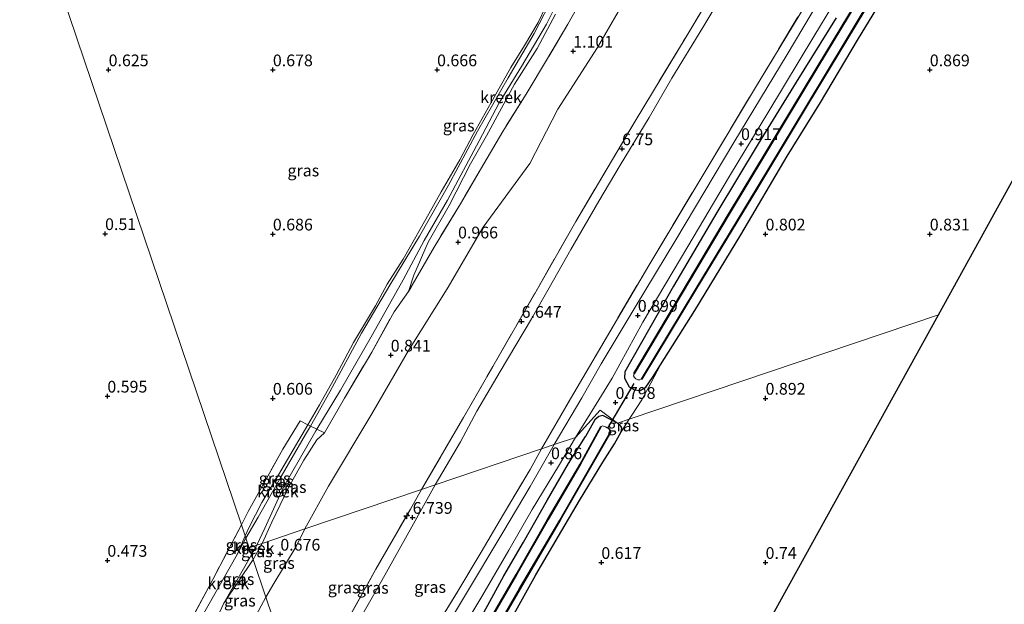
# Model space of a CAD drawing. Units: metres. Extents: x 60000 to 70007, y 412498 to 418750.
# Drawn here: x 62908 to 63118, y 415909 to 416033 of the extents above; entities that cross this region are included whole.
import ezdxf
from ezdxf.enums import TextEntityAlignment as Align

# ---------------------------------------------------------------- set-up
doc = ezdxf.new("R2010")
doc.units = ezdxf.units.M
doc.linetypes.add('IE-TERREINAFSCHEIDING', pattern=[10, 8, -2])
doc.layers.get('0').update_dxf_attribs({"lineweight": 25})
for name, color, linetype, lineweight in [('B-ME-AL-OVERIG-S-B1', 7, 'Continuous', 18), ('B-ME-GW-KRUINLIJN-L-B1', 93, 'Continuous', 18), ('B-ME-GW-TEENLIJN-L-B1', 93, 'Continuous', 18), ('B-ME-IE-GRASLAND-GV-B6', 93, 'Continuous', 18), ('B-ME-IE-GRONDWERKLIJN-GROND_INGERICHT-GV-B6', 253, 'Continuous', 18), ('B-ME-IE-HULPGEOMETRIE-L-B1', 53, 'Continuous', 18), ('B-ME-IE-TERREINAFSCHEIDING-RASTERHEKWERK-L-B1', 8, 'IE-TERREINAFSCHEIDING', 18), ('B-ME-OG-WATER-GV-B6', 153, 'Continuous', 18), ('B-ME-VH-VERH_SOORT-BITUMEN-GV-B6', 8, 'IE-TERREINAFSCHEIDING-NATUURLIJK-HOUTWAL', 18)]:
    doc.layers.add(name, color=color, linetype=linetype, lineweight=lineweight)
for name, color, linetype in [('B-ME-GC-DAMWAND-GV-B6', 10, 'Continuous'), ('B-ME-GW-HOOGTEPUNT-S-B1', 10, 'Continuous'), ('B-ME-GW-INSTEEKWATERGANG-L-B1', 10, 'Continuous'), ('B-ME-KG-KADASTRAAL-OPNAMEDTMGRENS-L-B1', 10, 'Continuous'), ('B-ME-KW-DUIKER-L-B1', 10, 'Continuous')]:
    doc.layers.add(name, color=color, linetype=linetype)
doc.styles.add('NLCS-ISO', font='NLCS-ISO.TTF')
doc.linetypes.add('IE-TERREINAFSCHEIDING-NATUURLIJK-HOUTWAL', pattern='A,7,-1.5,[67,NLCS.SHX,S=0.75,R=45,X=0,Y=0],-1.5,7,-1.5,[70,NLCS.SHX,S=0.75,R=0,X=0,Y=0],-1.5', length=20)

# ---------------------------------------------------------------- blocks, each defined once
blk = doc.blocks.new('hecto')
for p, q in [((0, 0.625), (-0.625, 0)), ((0, -0.625), (0, 0.625)), ((-0.625, 0), (0.625, 0)), ((0.625, 0), (0, -0.625))]:
    blk.add_line(p, q)
blk = doc.blocks.new('hoogtepunt')
for p, q in [((-0.5, 0), (0.5, 0)), ((0, 0.5), (0, -0.5))]:
    blk.add_line(p, q)

msp = doc.modelspace()

# ---------------------------------------------------------------- linework, layer by layer
at = {"layer": 'B-ME-GC-DAMWAND-GV-B6'}
for points in [[(63039.196, 415957.954, -0.98), (63039.11, 415958.005, -0.432), (63059.315, 415992.009, -0.373), (63078.168, 416023.274, -0.383), (63101.488, 416061.857, -0.294), (63126.502, 416103.088, -0.275), (63151.916, 416145.283, -0.422), (63170.336, 416175.987, -0.314)], [(63170.422, 416175.936, -0.98), (63152.002, 416145.231, -0.98), (63126.588, 416103.036, -0.98), (63101.574, 416061.805, -0.98), (63078.254, 416023.222, -0.98), (63059.401, 415991.958, -0.98), (63039.196, 415957.954, -0.98)], [(63124.888, 416096.264, -0.408), (63115.389, 416080.331, -0.423), (63106.326, 416065.218, -0.426), (63096.342, 416048.843, -0.445), (63084.442, 416029.006, -0.453), (63076.072, 416015.119, -0.445), (63065.466, 415997.543, -0.471), (63052.481, 415976.111, -0.486), (63040.804, 415956.786, -0.438), (63040.718, 415956.838, -0.98), (63052.395, 415976.163, -0.98), (63065.38, 415997.595, -0.98), (63075.986, 416015.171, -0.98), (63084.356, 416029.058, -0.98), (63096.256, 416048.895, -0.98), (63106.24, 416065.27, -0.98), (63115.303, 416080.382, -0.98), (63124.802, 416096.316, -0.98)], [(63005.437, 415896.074, -0.98), (63014.773, 415912.164, -0.98), (63023.316, 415926.783, -0.98), (63034.161, 415945.588, -0.98)], [(63034.161, 415945.588, -0.98), (63034.248, 415945.538, -0.497), (63023.402, 415926.733, -0.535), (63014.859, 415912.114, -0.615), (63005.524, 415896.025, -0.568)], [(63006.552, 415902.318, -0.601), (63014.053, 415915.18, -0.615), (63020.744, 415926.916, -0.61), (63027.658, 415938.728, -0.615), (63032.087, 415946.741, -0.568), (63032.175, 415946.693, -0.98), (63027.745, 415938.679, -0.98), (63020.831, 415926.866, -0.98), (63014.14, 415915.13, -0.98), (63006.639, 415902.268, -0.98)]]:
    msp.add_polyline3d(points, dxfattribs=at)
at = {"layer": 'B-ME-GW-INSTEEKWATERGANG-L-B1'}
for points in [[(63082.208, 416033.833, 0.685), (63073.737, 416020.124, 0.719), (63065.647, 416006.944, 0.776), (63056.832, 415992.358, 0.769), (63047.569, 415976.621, 0.803), (63037.192, 415958.387, 0.863), (63037.127, 415957.045, 0.859), (63038.154, 415955.194, 0.791), (63039.247, 415954.564, 0.761), (63040.494, 415954.427, 0.727), (63041.664, 415955.103, 0.75), (63043.115, 415957.195, 0.723), (63044.829, 415959.895, 0.714), (63052.135, 415971.41, 0.678), (63061.899, 415987.557, 0.67), (63071.804, 416004.352, 0.647), (63078.898, 416015.754, 0.621), (63086.748, 416029.053, 0.606), (63096.038, 416044.239, 0.594)], [(63005.294, 415880.012, 0.507), (63002.926, 415882.273, 0.536), (63002.264, 415883.739, 0.517), (63002.312, 415885.268, 0.522), (63003.309, 415888.505, 0.541), (63004.879, 415891.365, 0.529), (63008.878, 415898.606, 0.438), (63013.592, 415906.798, 0.357), (63018.212, 415915.114, 0.285), (63023.035, 415923.369, 0.305), (63027.56, 415930.974, 0.29), (63032.524, 415939.121, 0.396), (63035.004, 415943.05, 0.507), (63036.444, 415945.606, 0.645), (63036.569, 415946.456, 0.758), (63036.332, 415946.766, 0.793), (63035.629, 415947.419, 0.796), (63032.479, 415949.061, 0.734), (63031.666, 415948.828, 0.663), (63030.83, 415948.117, 0.636), (63028.813, 415944.556, 0.56)], [(63006.699, 415906.302, 0.763), (63011.417, 415914.86, 0.761), (63015.572, 415922.103, 0.684), (63020.699, 415931.063, 0.583), (63025.215, 415938.847, 0.642), (63028.813, 415944.556, 0.56)]]:
    msp.add_polyline3d(points, dxfattribs=at)
at = {"layer": 'B-ME-GW-KRUINLIJN-L-B1'}
for p, q in [((62956.257, 415923.442, 0.539), (62954.556, 415919.441, 0.433)), ((62957.966, 415918.385, 0.54), (62959.916, 415921.82, 0.598)), ((62957.966, 415918.385, 0.54), (62951.772, 415909.035, 0.433))]:
    msp.add_line(p, q, dxfattribs=at)
for points in [[(63123.392, 416147.184, 6.826), (63117.983, 416138.267, 6.853), (63111.679, 416127.857, 6.823), (63105.399, 416117.217, 6.813), (63098.221, 416105.719, 6.768), (63092.531, 416096.072, 6.761), (63084.694, 416083.398, 6.698), (63079.601, 416074.483, 6.701), (63071.193, 416060.532, 6.728), (63066.018, 416052.091, 6.728), (63058.929, 416040.331, 6.728), (63053.835, 416031.732, 6.676), (63047.192, 416020.996, 6.663), (63042.373, 416012.596, 6.668), (63036.194, 416002.44, 6.646), (63031.689, 415994.755, 6.586), (63025.685, 415984.473, 6.541), (63021.047, 415976.241, 6.528), (63017.281, 415969.651, 6.553), (63010.648, 415958.417, 6.583), (63005.656, 415949.984, 6.606), (63002.142, 415943.428, 6.541), (62996.782, 415934.285, 6.476)], [(62956.257, 415923.442, 0.539), (62957.167, 415925.3, 0.533), (62959.837, 415930.546, 0.533), (62963.371, 415936.406, 0.607), (62966.522, 415941.734, 0.551), (62969.657, 415947.11, 0.556), (62972.115, 415951.32, 0.607), (62975.703, 415957.653, 0.609), (62979.391, 415964.638, 0.66), (62984.086, 415972.445, 0.637), (62986.551, 415977.032, 0.652), (62989.927, 415982.409, 0.756), (62994.779, 415990.94, 0.777), (62998.088, 415996.751, 0.761), (63002.058, 416003.536, 0.787), (63004.856, 416008.958, 0.82), (63009.318, 416016.901, 0.784), (63012.889, 416023.203, 0.767), (63015.811, 416027.944, 0.812), (63018.699, 416032.862, 0.896), (63022.027, 416039.724, 0.919), (63024.295, 416043.547, 0.827), (63026.403, 416047.129, 0.777)], [(62991.125, 415975.53, 0.821), (62992.207, 415978.978, 0.849), (62995.269, 415985.991, 0.816), (62999.764, 415993.838, 0.796), (63004.294, 416002.688, 0.864), (63007.739, 416008.652, 0.92), (63013.718, 416019.708, 0.928), (63018.486, 416027.299, 0.953), (63022.398, 416034.574, 0.971)], [(62959.916, 415921.82, 0.598), (62961.993, 415926.32, 0.558), (62965.511, 415933.728, 0.635), (62968.756, 415939.571, 0.63), (62971.535, 415943.862, 0.561), (62973.172, 415945.355, 0.721)], [(62996.782, 415934.285, 6.476), (62991.817, 415925.365, 6.683), (62985.388, 415913.898, 6.74), (62978.451, 415901.708, 6.809), (62972.91, 415891.902, 6.856), (62971.981, 415890.404, 6.754), (62969.312, 415884.832, 7.035)]]:
    msp.add_polyline3d(points, dxfattribs=at)
at = {"layer": 'B-ME-GW-TEENLIJN-L-B1'}
for points in [[(62968.989, 415924.887, 0.811), (62974.06, 415933.979, 0.861), (62983.308, 415949.43, 0.978), (62991.125, 415962.943, 1.001), (62999.339, 415976.062, 1.046), (63007.039, 415989.218, 1.048), (63016.961, 416002.757, 1.118), (63022.911, 416014.368, 1.191), (63031.395, 416027.473, 1.276), (63038.144, 416039.223, 1.324), (63044.634, 416048.85, 1.259), (63050.765, 416060.707, 1.116), (63055.586, 416070.112, 1.076), (63060.336, 416078.013, 0.978), (63067.299, 416089.677, 1.156), (63073.235, 416099.38, 1.138), (63077.432, 416103.763, 1.173), (63081.923, 416111.259, 1.224), (63087.674, 416121.587, 1.269), (63091.891, 416129.809, 1.264), (63097.592, 416139.036, 1.168), (63103.782, 416148.615, 1.299), (63109.435, 416157.905, 1.311), (63113.9, 416165.63, 1.349)], [(62960.679, 415910.366, 0.879), (62962.404, 415913.267, 0.884), (62967.176, 415921.14, 0.815), (62968.989, 415924.887, 0.811)], [(62960.679, 415910.366, 0.879), (62955.547, 415900.832, 0.898), (62952.548, 415894.192, 0.982), (62948.928, 415886.764, 1.055), (62946.674, 415881.455, 1.121), (62946.015, 415878.727, 1.208), (62945.855, 415875.32, 1.322), (62946.061, 415872.999, 1.38), (62946.392, 415870.991, 1.413), (62946.504, 415870.521, 1.477)]]:
    msp.add_polyline3d(points, dxfattribs=at)
at = {"layer": 'B-ME-IE-GRASLAND-GV-B6'}
for points in [[(63135.629, 416170.679, 6.934), (63128.272, 416158.459, 6.906), (63120.554, 416145.825, 6.924), (63113.087, 416133.621, 6.869), (63105.223, 416120.171, 6.864), (63096.945, 416107.083, 6.806), (63089.872, 416095.197, 6.796), (63081.401, 416081.198, 6.836), (63073.118, 416067.501, 6.771), (63065.071, 416054.122, 6.781), (63057.634, 416042.139, 6.806), (63050.263, 416029.808, 6.781), (63039.382, 416011.768, 6.748), (63026.76, 415990.441, 6.663), (63018.206, 415975.436, 6.676), (63009.032, 415959.534, 6.683), (63002.794, 415948.618, 6.668), (62993.883, 415933.304, 6.687), (62968.989, 415924.887, 0.811)], [(62993.883, 415933.304, 6.687), (63002.794, 415948.618, 6.668), (63009.032, 415959.534, 6.683), (63018.206, 415975.436, 6.676), (63026.76, 415990.441, 6.663), (63039.382, 416011.768, 6.748), (63050.263, 416029.808, 6.781), (63057.634, 416042.139, 6.806), (63065.071, 416054.122, 6.781), (63073.118, 416067.501, 6.771), (63081.401, 416081.198, 6.836), (63089.872, 416095.197, 6.796), (63096.945, 416107.083, 6.806), (63105.223, 416120.171, 6.864), (63113.087, 416133.621, 6.869), (63120.554, 416145.825, 6.924), (63128.272, 416158.459, 6.906), (63135.629, 416170.679, 6.934)], [(63155.199, 416168.06, 1.106), (63146.229, 416153.462, 1.057), (63135.61, 416135.825, 1.11), (63123.242, 416115.677, 1.174), (63110.638, 416094.928, 1.144), (63099.927, 416076.5, 1.083), (63088.536, 416057.362, 1.174), (63077.165, 416039.111, 1.076), (63064.799, 416018.603, 1.072), (63054.537, 416001.447, 1.083), (63042.29, 415981.059, 1.099), (63025.616, 415952.612, 1.034), (63019.42, 415941.939, 0.951), (62996.782, 415934.285, 6.476)], [(62968.989, 415924.887, 0.811), (62974.06, 415933.979, 0.861), (62983.308, 415949.43, 0.978), (62991.125, 415962.943, 1.001), (62999.339, 415976.062, 1.046), (63007.039, 415989.218, 1.048), (63016.961, 416002.757, 1.118), (63022.911, 416014.368, 1.191), (63031.395, 416027.473, 1.276), (63038.144, 416039.223, 1.324), (63044.634, 416048.85, 1.259), (63050.765, 416060.707, 1.116), (63055.586, 416070.112, 1.076), (63060.336, 416078.013, 0.978), (63067.299, 416089.677, 1.156), (63073.235, 416099.38, 1.138), (63077.432, 416103.763, 1.173), (63081.923, 416111.259, 1.224), (63087.674, 416121.587, 1.269), (63091.891, 416129.809, 1.264), (63097.592, 416139.036, 1.168), (63103.782, 416148.615, 1.299), (63109.435, 416157.905, 1.311), (63113.9, 416165.63, 1.349)], [(63123.392, 416147.184, 6.826), (63117.983, 416138.267, 6.853), (63111.679, 416127.857, 6.823), (63105.399, 416117.217, 6.813), (63098.221, 416105.719, 6.768), (63092.531, 416096.072, 6.761), (63084.694, 416083.398, 6.698), (63079.601, 416074.483, 6.701), (63071.193, 416060.532, 6.728), (63066.018, 416052.091, 6.728), (63058.929, 416040.331, 6.728), (63053.835, 416031.732, 6.676), (63047.192, 416020.996, 6.663), (63042.373, 416012.596, 6.668), (63036.194, 416002.44, 6.646), (63031.689, 415994.755, 6.586), (63025.685, 415984.473, 6.541), (63021.047, 415976.241, 6.528), (63017.281, 415969.651, 6.553), (63010.648, 415958.417, 6.583), (63005.656, 415949.984, 6.606), (63002.142, 415943.428, 6.541), (62996.782, 415934.285, 6.476), (62993.883, 415933.304, 6.687)], [(62996.782, 415934.285, 6.476), (63002.142, 415943.428, 6.541), (63005.656, 415949.984, 6.606), (63010.648, 415958.417, 6.583), (63017.281, 415969.651, 6.553), (63021.047, 415976.241, 6.528), (63025.685, 415984.473, 6.541), (63031.689, 415994.755, 6.586), (63036.194, 416002.44, 6.646), (63042.373, 416012.596, 6.668), (63047.192, 416020.996, 6.663), (63053.835, 416031.732, 6.676), (63058.929, 416040.331, 6.728), (63066.018, 416052.091, 6.728), (63071.193, 416060.532, 6.728), (63079.601, 416074.483, 6.701), (63084.694, 416083.398, 6.698), (63092.531, 416096.072, 6.761), (63098.221, 416105.719, 6.768), (63105.399, 416117.217, 6.813), (63111.679, 416127.857, 6.823), (63117.983, 416138.267, 6.853), (63123.392, 416147.184, 6.826)], [(63123.934, 416112.451, 0.928), (63115.833, 416099.068, 0.954), (63104.524, 416080.278, 0.966), (63094.511, 416063.686, 1.007), (63080.493, 416040.618, 0.939), (63071.81, 416025.998, 0.981), (63060.418, 416007.219, 0.969), (63048.077, 415986.52, 0.954), (63039.382, 415972.175, 0.947), (63032.16, 415960.089, 1.011), (63028.028, 415952.809, 0.95), (63022.14, 415942.858, 0.844), (63019.42, 415941.939, 0.951), (63025.616, 415952.612, 1.034), (63042.29, 415981.059, 1.099), (63054.537, 416001.447, 1.083), (63064.799, 416018.603, 1.072), (63077.165, 416039.111, 1.076), (63088.536, 416057.362, 1.174), (63099.927, 416076.5, 1.083), (63110.638, 416094.928, 1.144), (63123.242, 416115.677, 1.174)], [(63126.502, 416103.088, -0.275), (63101.488, 416061.857, -0.294), (63078.168, 416023.274, -0.383), (63059.315, 415992.009, -0.373), (63039.11, 415958.005, -0.432), (63039.196, 415957.954, -0.98), (63039.069, 415957.556, -0.98), (63039.285, 415957.131, -0.98), (63039.522, 415956.853, -0.98), (63039.981, 415956.68, -0.98), (63040.411, 415956.683, -0.98), (63040.718, 415956.838, -0.98), (63040.804, 415956.786, -0.438), (63052.481, 415976.111, -0.486), (63065.466, 415997.543, -0.471), (63076.072, 416015.119, -0.445), (63084.442, 416029.006, -0.453), (63096.342, 416048.843, -0.445), (63106.326, 416065.218, -0.426), (63115.389, 416080.331, -0.423), (63124.888, 416096.264, -0.408)], [(62904.396, 416076.829, 0.689), (62955.48, 415925.742, 0.525), (62949.402, 415914.107, 0.521), (62945.507, 415906.88, 0.521), (62943.54, 415903.55, 0.521), (62936.759, 415891.137, 0.525), (62930.839, 415880.753, 0.474), (62926.265, 415872.215, 0.459), (62921.276, 415863.421, 0.43), (62922.327, 415862.784, 0.426), (62594.63, 415757.922, 0.274)], [(62955.48, 415925.742, 0.525), (62904.396, 416076.829, 0.689)], [(63096.038, 416044.239, 0.594), (63086.748, 416029.053, 0.606), (63078.898, 416015.754, 0.621), (63071.804, 416004.352, 0.647), (63061.899, 415987.557, 0.67), (63052.135, 415971.41, 0.678), (63044.829, 415959.895, 0.714), (63043.115, 415957.195, 0.723), (63041.664, 415955.103, 0.75), (63040.494, 415954.427, 0.727), (63039.247, 415954.564, 0.761), (63038.154, 415955.194, 0.791), (63037.127, 415957.045, 0.859), (63037.192, 415958.387, 0.863), (63047.569, 415976.621, 0.803), (63056.832, 415992.358, 0.769), (63065.647, 416006.944, 0.776), (63073.737, 416020.124, 0.719), (63082.208, 416033.833, 0.685)], [(63082.208, 416033.833, 0.685), (63073.737, 416020.124, 0.719), (63065.647, 416006.944, 0.776), (63056.832, 415992.358, 0.769), (63047.569, 415976.621, 0.803), (63037.192, 415958.387, 0.863), (63037.127, 415957.045, 0.859), (63038.154, 415955.194, 0.791), (63039.247, 415954.564, 0.761), (63040.494, 415954.427, 0.727), (63041.664, 415955.103, 0.75), (63043.115, 415957.195, 0.723), (63044.829, 415959.895, 0.714), (63042.703, 415955.935, 0.749), (63040.795, 415952.427, 0.793), (63038.673, 415949.162, 0.754), (63038.121, 415948.261, 0.718), (63035.629, 415947.419, 0.796), (63031.967, 415950.238, 0.796), (63026.715, 415944.405, 0.739), (63031.089, 415951.447, 0.753), (63034.475, 415957.034, 0.822), (63041.039, 415968.937, 0.841), (63050.6, 415985.095, 0.859), (63059.508, 416000.112, 0.852), (63067.871, 416013.904, 0.882), (63077.469, 416029.835, 0.818), (63085.546, 416043.291, 0.753)], [(63022.027, 416039.724, 0.919), (63018.699, 416032.862, 0.896), (63015.811, 416027.944, 0.812), (63012.889, 416023.203, 0.767), (63009.318, 416016.901, 0.784), (63004.856, 416008.958, 0.82), (63002.058, 416003.536, 0.787), (62998.088, 415996.751, 0.761), (62994.779, 415990.94, 0.777), (62989.927, 415982.409, 0.756), (62986.551, 415977.032, 0.652), (62984.086, 415972.445, 0.637), (62979.391, 415964.638, 0.66), (62975.703, 415957.653, 0.609), (62972.115, 415951.32, 0.607), (62969.657, 415947.11, 0.556), (62968.008, 415947.902, 0.544), (62964.288, 415941.917, 0.536), (62956.949, 415928.601, 0.521), (62955.48, 415925.742, 0.525)], [(63022.244, 416038.913, 0.696), (63017.905, 416030.483, 0.672), (63012.321, 416021.002, 0.609), (63005.772, 416009.643, 0.56), (62999.585, 415998.144, 0.5), (62993.434, 415987.315, 0.515), (62987.084, 415976.838, 0.445), (62981.103, 415966.591, 0.44), (62974.354, 415954.115, 0.445), (62970.203, 415946.82, 0.443), (62969.657, 415947.11, 0.556), (62972.115, 415951.32, 0.607), (62975.703, 415957.653, 0.609), (62979.391, 415964.638, 0.66), (62984.086, 415972.445, 0.637), (62986.551, 415977.032, 0.652), (62989.927, 415982.409, 0.756), (62994.779, 415990.94, 0.777), (62998.088, 415996.751, 0.761), (63002.058, 416003.536, 0.787), (63004.856, 416008.958, 0.82), (63009.318, 416016.901, 0.784), (63012.889, 416023.203, 0.767), (63015.811, 416027.944, 0.812), (63018.699, 416032.862, 0.896), (63022.027, 416039.724, 0.919)], [(63022.398, 416034.574, 0.971), (63018.486, 416027.299, 0.953), (63013.718, 416019.708, 0.928), (63007.739, 416008.652, 0.92), (63004.294, 416002.688, 0.864), (62999.764, 415993.838, 0.796), (62995.269, 415985.991, 0.816), (62992.207, 415978.978, 0.849), (62991.125, 415975.53, 0.821), (62988.025, 415971.181, 0.823), (62983.277, 415962.579, 0.873), (62977.444, 415952.751, 0.782), (62973.172, 415945.355, 0.721), (62971.557, 415946.178, 0.474), (62976.61, 415954.433, 0.5), (62983.424, 415966.328, 0.545), (62989.941, 415978.016, 0.517), (62994.437, 415986.368, 0.55), (62999.388, 415994.927, 0.602), (63006.136, 416007.639, 0.624), (63010.445, 416015.691, 0.634), (63015.188, 416023.47, 0.654), (63020.491, 416032.463, 0.689), (63024.189, 416039.914, 0.701)], [(63038.144, 416039.223, 1.324), (63031.395, 416027.473, 1.276), (63022.911, 416014.368, 1.191), (63016.961, 416002.757, 1.118), (63007.039, 415989.218, 1.048), (62999.339, 415976.062, 1.046), (62991.125, 415962.943, 1.001), (62983.308, 415949.43, 0.978), (62974.06, 415933.979, 0.861), (62968.989, 415924.887, 0.811), (62959.916, 415921.82, 0.598)], [(62959.916, 415921.82, 0.598), (62961.993, 415926.32, 0.558), (62965.511, 415933.728, 0.635), (62968.756, 415939.571, 0.63), (62971.535, 415943.862, 0.561), (62973.172, 415945.355, 0.721), (62977.444, 415952.751, 0.782), (62983.277, 415962.579, 0.873), (62988.025, 415971.181, 0.823), (62991.125, 415975.53, 0.821), (62996.548, 415984.953, 0.883), (63002.169, 415994.18, 0.941), (63007.145, 416002.739, 0.988), (63011.172, 416009.575, 1.046), (63016.182, 416017.564, 1.051), (63020.524, 416024.798, 1.116), (63025.069, 416032.444, 1.139), (63027.791, 416037.358, 1.174)], [(63027.791, 416037.358, 1.174), (63025.069, 416032.444, 1.139), (63020.524, 416024.798, 1.116), (63016.182, 416017.564, 1.051), (63011.172, 416009.575, 1.046), (63007.145, 416002.739, 0.988), (63002.169, 415994.18, 0.941), (62996.548, 415984.953, 0.883), (62991.125, 415975.53, 0.821), (62992.207, 415978.978, 0.849), (62995.269, 415985.991, 0.816), (62999.764, 415993.838, 0.796), (63004.294, 416002.688, 0.864), (63007.739, 416008.652, 0.92), (63013.718, 416019.708, 0.928), (63018.486, 416027.299, 0.953), (63022.398, 416034.574, 0.971)], [(63002.169, 415902.854, 0.914), (63006.967, 415910.819, 0.963), (63012.486, 415920.383, 0.914), (63017.453, 415929.052, 0.924), (63023.038, 415938.274, 0.85), (63026.715, 415944.405, 0.739), (63031.967, 415950.238, 0.796), (63035.629, 415947.419, 0.796), (63032.479, 415949.061, 0.734), (63031.666, 415948.828, 0.663), (63030.83, 415948.117, 0.636), (63028.813, 415944.556, 0.56), (63025.215, 415938.847, 0.642), (63020.699, 415931.063, 0.583), (63015.572, 415922.103, 0.684), (63011.417, 415914.86, 0.761), (63006.699, 415906.302, 0.763)], [(62956.257, 415923.442, 0.539), (62955.48, 415925.742, 0.525), (62956.949, 415928.601, 0.521), (62964.288, 415941.917, 0.536), (62968.008, 415947.902, 0.544), (62969.657, 415947.11, 0.556), (62966.522, 415941.734, 0.551), (62963.371, 415936.406, 0.607), (62959.837, 415930.546, 0.533), (62957.167, 415925.3, 0.533), (62956.257, 415923.442, 0.539)], [(63006.699, 415906.302, 0.763), (63011.417, 415914.86, 0.761), (63015.572, 415922.103, 0.684), (63020.699, 415931.063, 0.583), (63025.215, 415938.847, 0.642), (63028.813, 415944.556, 0.56), (63030.83, 415948.117, 0.636), (63031.666, 415948.828, 0.663), (63032.479, 415949.061, 0.734), (63035.629, 415947.419, 0.796), (63036.332, 415946.766, 0.793), (63036.569, 415946.456, 0.758), (63036.444, 415945.606, 0.645)], [(63036.444, 415945.606, 0.645), (63036.569, 415946.456, 0.758), (63036.332, 415946.766, 0.793), (63035.629, 415947.419, 0.796), (63038.121, 415948.261, 0.718), (63036.444, 415945.606, 0.645)], [(62956.429, 415922.933, 0.418), (62956.257, 415923.442, 0.539), (62957.167, 415925.3, 0.533), (62959.837, 415930.546, 0.533), (62963.371, 415936.406, 0.607), (62966.522, 415941.734, 0.551), (62969.657, 415947.11, 0.556), (62970.203, 415946.82, 0.443), (62969.17, 415945.005, 0.443), (62963.93, 415936.059, 0.438), (62959.073, 415927.375, 0.41), (62956.429, 415922.933, 0.418)], [(62958.794, 415921.441, 0.367), (62960.501, 415925.023, 0.425), (62964.514, 415933.946, 0.453), (62971.337, 415945.818, 0.473), (62971.557, 415946.178, 0.474), (62973.172, 415945.355, 0.721), (62971.535, 415943.862, 0.561), (62968.756, 415939.571, 0.63), (62965.511, 415933.728, 0.635), (62961.993, 415926.32, 0.558), (62959.916, 415921.82, 0.598), (62958.794, 415921.441, 0.367)], [(63005.524, 415896.025, -0.568), (63014.859, 415912.114, -0.615), (63023.402, 415926.733, -0.535), (63034.248, 415945.538, -0.497), (63034.161, 415945.588, -0.98), (63034.096, 415945.948, -0.978), (63033.934, 415946.152, -0.978), (63033.093, 415946.658, -0.978), (63032.616, 415946.808, -0.978), (63032.461, 415946.829, -0.98), (63032.175, 415946.693, -0.98)], [(63032.175, 415946.693, -0.98), (63032.087, 415946.741, -0.568), (63027.658, 415938.728, -0.615), (63020.744, 415926.916, -0.61), (63014.053, 415915.18, -0.615), (63006.552, 415902.318, -0.601)], [(63036.444, 415945.606, 0.645), (63035.004, 415943.05, 0.507), (63032.524, 415939.121, 0.396), (63027.56, 415930.974, 0.29), (63023.035, 415923.369, 0.305), (63018.212, 415915.114, 0.285), (63013.592, 415906.798, 0.357)], [(62996.782, 415934.285, 6.476), (63019.42, 415941.939, 0.951), (63017.007, 415937.561, 1.011), (63011.318, 415928.011, 1.043), (63006.559, 415919.928, 1.063), (63001.631, 415911.657, 1.08), (62997.369, 415904.633, 1.127), (62992.715, 415897.004, 1.174), (62987.047, 415887.696, 1.339), (62984.151, 415883.072, 1.408), (62981.681, 415884.568, 2.52), (62978.098, 415886.646, 4.258), (62974.772, 415888.812, 6.134), (62972.652, 415889.986, 6.713), (62971.981, 415890.404, 6.754), (62972.91, 415891.902, 6.856), (62978.451, 415901.708, 6.809), (62985.388, 415913.898, 6.74), (62991.817, 415925.365, 6.683), (62996.782, 415934.285, 6.476)], [(62997.369, 415904.633, 1.127), (63001.631, 415911.657, 1.08), (63006.559, 415919.928, 1.063), (63011.318, 415928.011, 1.043), (63017.007, 415937.561, 1.011), (63019.42, 415941.939, 0.951), (63022.14, 415942.858, 0.844), (63016.991, 415933.968, 0.902), (63011.223, 415924.16, 0.89), (63003.043, 415910.457, 0.905), (62998.485, 415902.889, 0.94)], [(62968.989, 415924.887, 0.811), (62993.883, 415933.304, 6.687), (62991.517, 415929.113, 6.812), (62984.15, 415916.28, 6.829), (62977.07, 415903.676, 6.866), (62970.203, 415891.51, 6.861), (62966.137, 415894.221, 5.278), (62960.679, 415910.366, 0.879), (62962.404, 415913.267, 0.884), (62967.176, 415921.14, 0.815), (62968.989, 415924.887, 0.811)], [(62993.883, 415933.304, 6.687), (62996.782, 415934.285, 6.476), (62991.817, 415925.365, 6.683), (62985.388, 415913.898, 6.74), (62978.451, 415901.708, 6.809), (62972.91, 415891.902, 6.856), (62971.981, 415890.404, 6.754), (62970.203, 415891.51, 6.861), (62977.07, 415903.676, 6.866), (62984.15, 415916.28, 6.829), (62991.517, 415929.113, 6.812), (62993.883, 415933.304, 6.687)], [(62956.257, 415923.442, 0.539), (62954.556, 415919.441, 0.433), (62948.348, 415908.42, 0.433), (62947.014, 415906.059, 0.445), (62941.842, 415896.911, 0.444), (62934.017, 415882.213, 0.473), (62926.873, 415870.759, 0.381), (62925.564, 415868.231, 0.341), (62924.968, 415866.677, 0.356), (62924.725, 415863.552, 0.362), (62922.327, 415862.784, 0.426), (62921.276, 415863.421, 0.43), (62926.265, 415872.215, 0.459), (62930.839, 415880.753, 0.474), (62936.759, 415891.137, 0.525), (62943.54, 415903.55, 0.521), (62945.507, 415906.88, 0.521), (62949.402, 415914.107, 0.521), (62955.48, 415925.742, 0.525), (62956.257, 415923.442, 0.539)], [(62959.916, 415921.82, 0.598), (62968.989, 415924.887, 0.811), (62967.176, 415921.14, 0.815), (62962.404, 415913.267, 0.884), (62960.679, 415910.366, 0.879), (62957.966, 415918.385, 0.54), (62959.916, 415921.82, 0.598)], [(62956.257, 415923.442, 0.539), (62956.429, 415922.933, 0.418), (62954.556, 415919.441, 0.433), (62956.257, 415923.442, 0.539)], [(62958.794, 415921.441, 0.367), (62959.916, 415921.82, 0.598), (62957.966, 415918.385, 0.54), (62957.643, 415919.341, 0.36), (62958.794, 415921.441, 0.367)], [(62957.966, 415918.385, 0.54), (62960.679, 415910.366, 0.879), (62955.547, 415900.832, 0.898), (62952.043, 415902.971, 0.652), (62950.291, 415903.925, 0.539), (62949.616, 415904.457, 0.401), (62951.772, 415909.035, 0.433), (62957.966, 415918.385, 0.54)], [(62957.966, 415918.385, 0.54), (62951.772, 415909.035, 0.433), (62957.643, 415919.341, 0.36), (62957.966, 415918.385, 0.54)], [(62966.137, 415894.221, 5.278), (62965.282, 415894.77, 4.723), (62960.663, 415897.808, 2.669), (62955.547, 415900.832, 0.898), (62960.679, 415910.366, 0.879), (62966.137, 415894.221, 5.278)]]:
    msp.add_polyline3d(points, dxfattribs=at)
at = {"layer": 'B-ME-IE-GRONDWERKLIJN-GROND_INGERICHT-GV-B6'}
for points in [[(63136.393, 416029.126, 0.703), (63104.029, 415970.545, 0.699), (63038.121, 415948.261, 0.718), (63038.673, 415949.162, 0.754), (63040.795, 415952.427, 0.793), (63042.703, 415955.935, 0.749), (63044.829, 415959.895, 0.714), (63052.135, 415971.41, 0.678), (63061.899, 415987.557, 0.67), (63071.804, 416004.352, 0.647), (63078.898, 416015.754, 0.621), (63086.748, 416029.053, 0.606), (63096.038, 416044.239, 0.594), (63103.844, 416056.963, 0.647), (63112.515, 416071.5, 0.655), (63120.973, 416085.365, 0.731)], [(63013.592, 415906.798, 0.357), (63018.212, 415915.114, 0.285), (63023.035, 415923.369, 0.305), (63027.56, 415930.974, 0.29), (63032.524, 415939.121, 0.396), (63035.004, 415943.05, 0.507), (63036.444, 415945.606, 0.645), (63038.121, 415948.261, 0.718), (63104.029, 415970.545, 0.699), (63061.28, 415893.164, 0.776)]]:
    msp.add_polyline3d(points, dxfattribs=at)
at = {"layer": 'B-ME-IE-HULPGEOMETRIE-L-B1'}
for points in [[(62957.124, 415920.876, 0.398), (62956.429, 415922.933, 0.418), (62956.257, 415923.442, 0.539), (62955.48, 415925.742, 0.525), (62904.396, 416076.829, 0.689), (62903.279, 416080.134, 0.689), (62855.879, 416220.321, 1.051), (62836.507, 416278.005, 0.991)], [(63104.029, 415970.545, 0.699), (63038.121, 415948.261, 0.718), (63035.629, 415947.419, 0.796), (63031.967, 415950.238, 0.796), (63026.715, 415944.405, 0.739), (63022.14, 415942.858, 0.844), (63019.42, 415941.939, 0.951), (62996.782, 415934.285, 6.476), (62993.883, 415933.304, 6.687), (62968.989, 415924.887, 0.811), (62959.916, 415921.82, 0.598), (62958.794, 415921.441, 0.367), (62957.124, 415920.876, 0.398)], [(63070.909, 415581.788, 5.553), (63047.095, 415652.826, 1.497), (63028.321, 415708.826, 0.987), (63006.82, 415772.961, 1.029), (62998.233, 415798.575, 1.136), (62990.629, 415821.256, 1.249), (62986.06, 415834.888, 1.329), (62978.427, 415857.656, 7.132), (62977.436, 415860.612, 7.073), (62971.437, 415878.5, 5.123), (62969.312, 415884.832, 7.035), (62968.262, 415887.937, 6.956), (62966.137, 415894.221, 5.278), (62960.679, 415910.366, 0.879), (62957.966, 415918.385, 0.54), (62957.643, 415919.341, 0.36), (62957.124, 415920.876, 0.398)]]:
    msp.add_polyline3d(points, dxfattribs=at)
at = {"layer": 'B-ME-IE-TERREINAFSCHEIDING-RASTERHEKWERK-L-B1'}
for points in [[(63019.42, 415941.939, 0.951), (63025.616, 415952.612, 1.034), (63042.29, 415981.059, 1.099), (63054.537, 416001.447, 1.083), (63064.799, 416018.603, 1.072), (63077.165, 416039.111, 1.076), (63088.536, 416057.362, 1.174), (63099.927, 416076.5, 1.083), (63110.638, 416094.928, 1.144), (63123.242, 416115.677, 1.174), (63135.61, 416135.825, 1.11), (63146.229, 416153.462, 1.057), (63155.199, 416168.06, 1.106), (63166.935, 416187.595, 1.121), (63179.326, 416207.792, 1.197), (63192.201, 416229.392, 1.114), (63205.219, 416251.281, 1.129), (63216.312, 416269.998, 1.102), (63225.303, 416285.123, 1.155), (63234.782, 416301.053, 1.076), (63247.358, 416322.641, 1.11)], [(62993.883, 415933.304, 6.687), (63002.794, 415948.618, 6.668), (63009.032, 415959.534, 6.683), (63018.206, 415975.436, 6.676), (63026.76, 415990.441, 6.663), (63039.382, 416011.768, 6.748), (63050.263, 416029.808, 6.781), (63057.634, 416042.139, 6.806), (63065.071, 416054.122, 6.781), (63073.118, 416067.501, 6.771), (63081.401, 416081.198, 6.836), (63089.872, 416095.197, 6.796), (63096.945, 416107.083, 6.806), (63105.223, 416120.171, 6.864), (63113.087, 416133.621, 6.869), (63120.554, 416145.825, 6.924), (63128.272, 416158.459, 6.906), (63135.629, 416170.679, 6.934)], [(63027.791, 416037.358, 1.174), (63025.069, 416032.444, 1.139), (63020.524, 416024.798, 1.116), (63016.182, 416017.564, 1.051), (63011.172, 416009.575, 1.046), (63007.145, 416002.739, 0.988), (63002.169, 415994.18, 0.941), (62996.548, 415984.953, 0.883), (62991.125, 415975.53, 0.821)], [(62973.172, 415945.355, 0.721), (62977.444, 415952.751, 0.782), (62983.277, 415962.579, 0.873), (62988.025, 415971.181, 0.823), (62991.125, 415975.53, 0.821)], [(62955.48, 415925.742, 0.525), (62956.949, 415928.601, 0.521), (62964.288, 415941.917, 0.536), (62968.008, 415947.902, 0.544), (62969.657, 415947.11, 0.556), (62970.203, 415946.82, 0.443), (62971.557, 415946.178, 0.474), (62973.172, 415945.355, 0.721)], [(62984.151, 415883.072, 1.408), (62987.047, 415887.696, 1.339), (62992.715, 415897.004, 1.174), (62997.369, 415904.633, 1.127), (63001.631, 415911.657, 1.08), (63006.559, 415919.928, 1.063), (63011.318, 415928.011, 1.043), (63017.007, 415937.561, 1.011), (63019.42, 415941.939, 0.951)], [(62968.262, 415887.937, 6.956), (62970.203, 415891.51, 6.861), (62977.07, 415903.676, 6.866), (62984.15, 415916.28, 6.829), (62991.517, 415929.113, 6.812), (62993.883, 415933.304, 6.687)], [(62955.48, 415925.742, 0.525), (62949.402, 415914.107, 0.521), (62945.507, 415906.88, 0.521), (62943.54, 415903.55, 0.521), (62936.759, 415891.137, 0.525), (62930.839, 415880.753, 0.474), (62926.265, 415872.215, 0.459), (62921.276, 415863.421, 0.43), (62922.327, 415862.784, 0.426)]]:
    msp.add_polyline3d(points, dxfattribs=at)
at = {"layer": 'B-ME-KG-KADASTRAAL-OPNAMEDTMGRENS-L-B1'}
for points in [[(63104.029, 415970.545, 0.699), (63136.393, 416029.126, 0.703), (63171.67, 416092.982, 0.595), (63194.211, 416133.783, 0.707), (63231.99, 416196.182, 0.614)], [(63144.45, 415606.653, 0.813), (63136.832, 415666.459, 0.903), (63128.88, 415728.887, 0.821), (63117.751, 415777.072, 0.784), (63117.283, 415779.098, -0.609), (63117.102, 415779.884, -0.615), (63116.585, 415782.121, 0.737), (63097.654, 415864.089, 0.925), (63061.28, 415893.164, 0.776), (63104.029, 415970.545, 0.699)]]:
    msp.add_polyline3d(points, dxfattribs=at)
at = {"layer": 'B-ME-KW-DUIKER-L-B1'}
msp.add_line((63033.554, 415946.334, -0.555), (63039.161, 415955.917, -0.58), dxfattribs=at)
at = {"layer": 'B-ME-OG-WATER-GV-B6'}
for points in [[(63040.718, 415956.838, -0.98), (63040.411, 415956.683, -0.98), (63039.981, 415956.68, -0.98), (63039.522, 415956.853, -0.98), (63039.285, 415957.131, -0.98), (63039.069, 415957.556, -0.98), (63039.196, 415957.954, -0.98), (63059.401, 415991.958, -0.98), (63078.254, 416023.222, -0.98), (63101.574, 416061.805, -0.98), (63126.588, 416103.036, -0.98), (63152.002, 416145.231, -0.98), (63170.422, 416175.936, -0.98)], [(63163.672, 416160.742, -0.98), (63156.563, 416148.865, -0.98), (63149.182, 416136.621, -0.98), (63141.613, 416123.996, -0.98), (63132.997, 416109.787, -0.98), (63124.802, 416096.316, -0.98), (63115.303, 416080.382, -0.98), (63106.24, 416065.27, -0.98), (63096.256, 416048.895, -0.98), (63084.356, 416029.058, -0.98), (63075.986, 416015.171, -0.98), (63065.38, 415997.595, -0.98), (63052.395, 415976.163, -0.98), (63040.718, 415956.838, -0.98)], [(63024.189, 416039.914, 0.701), (63020.491, 416032.463, 0.689), (63015.188, 416023.47, 0.654), (63010.445, 416015.691, 0.634), (63006.136, 416007.639, 0.624), (62999.388, 415994.927, 0.602), (62994.437, 415986.368, 0.55), (62989.941, 415978.016, 0.517), (62983.424, 415966.328, 0.545), (62976.61, 415954.433, 0.5), (62971.557, 415946.178, 0.474), (62970.203, 415946.82, 0.443), (62974.354, 415954.115, 0.445), (62981.103, 415966.591, 0.44), (62987.084, 415976.838, 0.445), (62993.434, 415987.315, 0.515), (62999.585, 415998.144, 0.5), (63005.772, 416009.643, 0.56), (63012.321, 416021.002, 0.609), (63017.905, 416030.483, 0.672), (63022.244, 416038.913, 0.696)], [(62956.429, 415922.933, 0.418), (62959.073, 415927.375, 0.41), (62963.93, 415936.059, 0.438), (62969.17, 415945.005, 0.443), (62970.203, 415946.82, 0.443), (62971.557, 415946.178, 0.474), (62971.337, 415945.818, 0.473), (62964.514, 415933.946, 0.453), (62960.501, 415925.023, 0.425), (62958.794, 415921.441, 0.367), (62957.124, 415920.876, 0.398), (62956.429, 415922.933, 0.418)], [(63006.639, 415902.268, -0.98), (63014.14, 415915.13, -0.98), (63020.831, 415926.866, -0.98), (63027.745, 415938.679, -0.98), (63032.175, 415946.693, -0.98), (63032.461, 415946.829, -0.98), (63032.616, 415946.808, -0.978), (63033.093, 415946.658, -0.978), (63033.934, 415946.152, -0.978), (63034.096, 415945.948, -0.978), (63034.161, 415945.588, -0.98), (63023.316, 415926.783, -0.98), (63014.773, 415912.164, -0.98), (63005.437, 415896.074, -0.98)], [(62951.772, 415909.035, 0.433), (62949.616, 415904.457, 0.401), (62947.014, 415906.059, 0.445), (62948.348, 415908.42, 0.433), (62954.556, 415919.441, 0.433), (62956.429, 415922.933, 0.418), (62957.124, 415920.876, 0.398), (62957.643, 415919.341, 0.36), (62951.772, 415909.035, 0.433)], [(62958.794, 415921.441, 0.367), (62957.643, 415919.341, 0.36), (62957.124, 415920.876, 0.398), (62958.794, 415921.441, 0.367)]]:
    msp.add_polyline3d(points, dxfattribs=at)
at = {"layer": 'B-ME-VH-VERH_SOORT-BITUMEN-GV-B6'}
for points in [[(63085.546, 416043.291, 0.753), (63077.469, 416029.835, 0.818), (63067.871, 416013.904, 0.882), (63059.508, 416000.112, 0.852), (63050.6, 415985.095, 0.859), (63041.039, 415968.937, 0.841), (63034.475, 415957.034, 0.822), (63031.089, 415951.447, 0.753), (63026.715, 415944.405, 0.739), (63022.14, 415942.858, 0.844), (63028.028, 415952.809, 0.95), (63032.16, 415960.089, 1.011), (63039.382, 415972.175, 0.947), (63048.077, 415986.52, 0.954), (63060.418, 416007.219, 0.969), (63071.81, 416025.998, 0.981), (63080.493, 416040.618, 0.939)], [(62998.485, 415902.889, 0.94), (63003.043, 415910.457, 0.905), (63011.223, 415924.16, 0.89), (63016.991, 415933.968, 0.902), (63022.14, 415942.858, 0.844), (63026.715, 415944.405, 0.739), (63023.038, 415938.274, 0.85), (63017.453, 415929.052, 0.924), (63012.486, 415920.383, 0.914), (63006.967, 415910.819, 0.963), (63002.169, 415902.854, 0.914)]]:
    msp.add_polyline3d(points, dxfattribs=at)

# ---------------------------------------------------------------- block references
at = {"layer": 'B-ME-AL-OVERIG-S-B1', "rotation": 90}
msp.add_blockref('hecto', (62990.705, 415927.672, 7.25), dxfattribs=at)
at = {"layer": 'B-ME-GW-HOOGTEPUNT-S-B1', "rotation": 90}
for p in [(63026.197, 416026.7, 1.101), (63026.197, 416026.7, 1.101), (62927.189, 416022.724, 0.625), (62927.189, 416022.724, 0.625), (62962.189, 416022.724, 0.678), (62962.189, 416022.724, 0.678), (62997.189, 416022.724, 0.666), (62997.189, 416022.724, 0.666), (63102.189, 416022.724, 0.869), (63102.189, 416022.724, 0.869), (63036.61, 416005.904, 6.75), (63036.61, 416005.904, 6.75), (63061.964, 416006.989, 0.917), (63061.964, 416006.989, 0.917), (62926.437, 415987.812, 0.51), (62926.437, 415987.812, 0.51), (62962.19, 415987.724, 0.686), (62962.19, 415987.724, 0.686), (63067.189, 415987.725, 0.802), (63067.189, 415987.725, 0.802), (63102.189, 415987.724, 0.831), (63102.189, 415987.724, 0.831), (63001.647, 415986.031, 0.966), (63001.647, 415986.031, 0.966), (63039.964, 415970.402, 0.899), (63039.964, 415970.402, 0.899), (63015.21, 415969.111, 6.647), (63015.21, 415969.111, 6.647), (62987.307, 415961.91, 0.841), (62987.307, 415961.91, 0.841), (62926.918, 415953.176, 0.595), (62926.918, 415953.176, 0.595), (62962.19, 415952.724, 0.606), (62962.19, 415952.724, 0.606), (63035.216, 415951.829, 0.798), (63035.216, 415951.829, 0.798), (63067.189, 415952.724, 0.892), (63067.189, 415952.724, 0.892), (63021.465, 415938.973, 0.86), (63021.465, 415938.973, 0.86), (62991.982, 415927.338, 6.739), (62991.982, 415927.338, 6.739), (62963.78, 415919.488, 0.676), (62963.78, 415919.488, 0.676), (62926.917, 415918.176, 0.473), (62926.917, 415918.176, 0.473), (63032.19, 415917.724, 0.617), (63032.19, 415917.724, 0.617), (63067.19, 415917.724, 0.74), (63067.19, 415917.724, 0.74)]:
    msp.add_blockref('hoogtepunt', p, dxfattribs=at)

# ---------------------------------------------------------------- texts
at = {"layer": 'B-ME-GW-HOOGTEPUNT-S-B1', "ltscale": 0.2, "style": 'NLCS-ISO'}
for s, p in [('1.101', (63026.197, 416026.7, 1.101)), ('1.101', (63026.197, 416026.7, 1.101)), ('0.625', (62927.189, 416022.724, 0.625)), ('0.625', (62927.189, 416022.724, 0.625)), ('0.678', (62962.189, 416022.724, 0.678)), ('0.678', (62962.189, 416022.724, 0.678)), ('0.666', (62997.189, 416022.724, 0.666)), ('0.666', (62997.189, 416022.724, 0.666)), ('0.869', (63102.189, 416022.724, 0.869)), ('0.869', (63102.189, 416022.724, 0.869)), ('0.917', (63061.964, 416006.989, 0.917)), ('0.917', (63061.964, 416006.989, 0.917)), ('6.75', (63036.61, 416005.904, 6.75)), ('6.75', (63036.61, 416005.904, 6.75)), ('0.51', (62926.437, 415987.812, 0.51)), ('0.51', (62926.437, 415987.812, 0.51)), ('0.686', (62962.19, 415987.724, 0.686)), ('0.686', (62962.19, 415987.724, 0.686)), ('0.966', (63001.647, 415986.031, 0.966)), ('0.966', (63001.647, 415986.031, 0.966)), ('0.802', (63067.189, 415987.725, 0.802)), ('0.802', (63067.189, 415987.725, 0.802)), ('0.831', (63102.189, 415987.724, 0.831)), ('0.831', (63102.189, 415987.724, 0.831)), ('6.647', (63015.21, 415969.111, 6.647)), ('6.647', (63015.21, 415969.111, 6.647)), ('0.899', (63039.964, 415970.402, 0.899)), ('0.899', (63039.964, 415970.402, 0.899)), ('0.841', (62987.307, 415961.91, 0.841)), ('0.841', (62987.307, 415961.91, 0.841)), ('0.595', (62926.918, 415953.176, 0.595)), ('0.595', (62926.918, 415953.176, 0.595)), ('0.606', (62962.19, 415952.724, 0.606)), ('0.606', (62962.19, 415952.724, 0.606)), ('0.892', (63067.189, 415952.724, 0.892)), ('0.892', (63067.189, 415952.724, 0.892)), ('0.798', (63035.216, 415951.829, 0.798)), ('0.798', (63035.216, 415951.829, 0.798)), ('0.86', (63021.465, 415938.973, 0.86)), ('0.86', (63021.465, 415938.973, 0.86)), ('6.739', (62991.982, 415927.338, 6.739)), ('6.739', (62991.982, 415927.338, 6.739)), ('0.676', (62963.78, 415919.488, 0.676)), ('0.676', (62963.78, 415919.488, 0.676)), ('0.473', (62926.917, 415918.176, 0.473)), ('0.473', (62926.917, 415918.176, 0.473)), ('0.617', (63032.19, 415917.724, 0.617)), ('0.617', (63032.19, 415917.724, 0.617)), ('0.74', (63067.19, 415917.724, 0.74)), ('0.74', (63067.19, 415917.724, 0.74))]:
    msp.add_text(s, height=2.5, dxfattribs=at).set_placement(p, align=Align.BOTTOM_LEFT)
at = {"layer": 'B-ME-IE-GRASLAND-GV-B6', "ltscale": 0.2, "style": 'NLCS-ISO'}
for p in [(63001.794, 416010.866), (62968.689, 416001.285), (63036.875, 415946.933), (62962.568, 415935.672), (62963.23, 415935.021), (62965.983, 415933.809), (62955.492, 415921.442), (62958.779, 415920.103), (62963.477, 415917.626), (62954.869, 415914.188), (62977.281, 415912.407), (62983.492, 415912.344), (62995.7, 415912.506), (62955.147, 415909.609)]:
    msp.add_text('gras', height=2.5, dxfattribs=at).set_placement(p, align=Align.MIDDLE_CENTER)
at = {"layer": 'B-ME-OG-WATER-GV-B6', "ltscale": 0.2, "style": 'NLCS-ISO'}
for p in [(63010.813, 416016.901), (62963.255, 415932.867), (62958.089, 415920.775), (62952.697, 415913.289)]:
    msp.add_text('kreek', height=2.5, dxfattribs=at).set_placement(p, align=Align.MIDDLE_CENTER)

doc.saveas('drawing.dxf')
